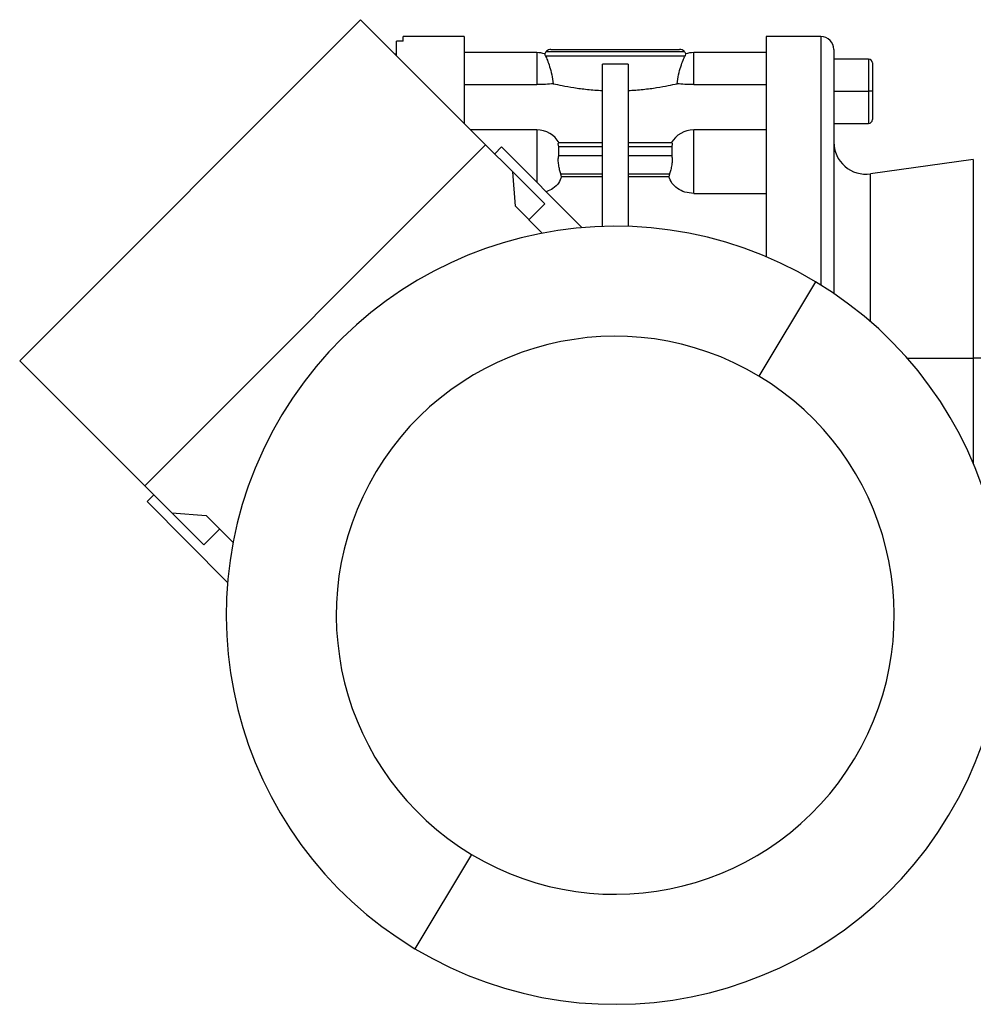
# Model space of a CAD drawing. Units: millimetres. Extents: x 234 to 2467, y 261 to 1629.
# Drawn here: x 2031 to 2179, y 828 to 981 of the extents above; entities that cross this region are included whole.
import ezdxf

# ---------------------------------------------------------------- set-up
doc = ezdxf.new("R2010")
doc.units = ezdxf.units.MM

msp = doc.modelspace()

# ---------------------------------------------------------------- linework, layer by layer
at = {"color": 7, "linetype": 'Continuous', "lineweight": 25}
for p, q in [((2030.82, 928.13), (2083.85, 981.17)), ((2103.29, 961.72), (2083.85, 981.17)), ((2099.95, 978.54), (2090.45, 978.54)), ((2090.45, 977.81), (2090.45, 978.54)), ((2099.95, 978.54), (2099.95, 965.07)), ((2155.45, 978.54), (2146.94, 978.54)), ((2089.45, 975.57), (2089.45, 977.81)), ((2090.45, 977.81), (2089.45, 977.81)), ((2089.45, 975.81), (2089.21, 975.81)), ((2111.25, 976.04), (2099.95, 976.04)), ((2112.6, 975.54), (2112.49, 975.84)), ((2112.6, 975.54), (2134.3, 975.54)), ((2112.74, 976.24), (2134.15, 976.24)), ((2113.45, 976.54), (2133.45, 976.54)), ((2134.4, 975.84), (2134.3, 975.54)), ((2146.95, 976.04), (2135.65, 976.04)), ((2157.45, 976.54), (2157.45, 938.58)), ((2121.45, 949), (2121.45, 974.27)), ((2125.45, 974.27), (2125.45, 949)), ((2162.85, 975.04), (2157.45, 975.04)), ((2163.45, 974.44), (2163.45, 970.04)), ((2099.95, 971.07), (2111.25, 971.07)), ((2135.65, 971.07), (2146.95, 971.07)), ((2157.45, 970.04), (2162.85, 970.04)), ((2163.45, 970.04), (2162.85, 970.04)), ((2163.45, 970.04), (2163.45, 965.64)), ((2157.45, 965.04), (2162.85, 965.04)), ((2111.25, 964.03), (2100.99, 964.03)), ((2146.95, 964.03), (2135.65, 964.03)), ((2050.26, 908.69), (2103.29, 961.72)), ((2103.29, 961.72), (2107.54, 957.48)), ((2121.45, 962), (2114.59, 962)), ((2132.31, 962), (2125.45, 962)), ((2105.77, 961.37), (2104.71, 960.31)), ((2105.77, 961.37), (2118.32, 948.82)), ((2114.65, 960), (2114.65, 961.42)), ((2114.65, 961.42), (2121.45, 961.42)), ((2125.45, 961.42), (2132.25, 961.42)), ((2132.25, 961.42), (2132.25, 960)), ((2121.45, 960), (2114.65, 960)), ((2132.25, 960), (2125.45, 960)), ((2179.14, 959.43), (2163.14, 957.18)), ((2107.91, 952.16), (2107.54, 957.48)), ((2112.49, 952.53), (2107.54, 957.48)), ((2115.11, 956.75), (2114.99, 957.17)), ((2114.99, 957.17), (2121.45, 957.17)), ((2125.45, 957.17), (2131.9, 957.17)), ((2131.9, 957.17), (2131.79, 956.75)), ((2135.65, 954.14), (2135.65, 957.53)), ((2121.45, 956.75), (2115.11, 956.75)), ((2131.79, 956.75), (2125.45, 956.75)), ((2135.65, 954.14), (2146.95, 954.14)), ((2112.49, 952.53), (2110.01, 950.05)), ((2112.1, 947.96), (2107.91, 952.16)), ((2154.61, 940.39), (2145.79, 925.73)), ((2050.26, 908.69), (2030.82, 928.13)), ((2183.45, 928.54), (2179.14, 928.54)), ((2050.26, 908.69), (2054.5, 904.45)), ((2051.68, 907.27), (2050.62, 906.21)), ((2063.16, 893.66), (2050.62, 906.21)), ((2054.5, 904.45), (2059.83, 904.07)), ((2059.45, 899.5), (2054.5, 904.45)), ((2059.83, 904.07), (2064.02, 899.88)), ((2061.93, 901.97), (2059.45, 899.5)), ((2101.1, 851.35), (2092.29, 836.68))]:
    msp.add_line(p, q, dxfattribs=at)
at = {"color": 8, "linetype": 'Continuous', "lineweight": 25}
for p, q in [((2155.45, 978.54), (2155.45, 939.88)), ((2111.25, 976.04), (2111.25, 971.07)), ((2135.65, 971.07), (2135.65, 976.04)), ((2162.85, 975.04), (2162.85, 970.04)), ((2162.85, 970.04), (2162.85, 965.04)), ((2111.25, 964.03), (2111.25, 957.53)), ((2135.65, 957.53), (2135.65, 964.03)), ((2179.14, 959.43), (2179.14, 928.54)), ((2111.25, 957.53), (2111.25, 955.89)), ((2163.14, 934.19), (2163.14, 957.18)), ((2168.84, 928.54), (2179.14, 928.54)), ((2179.14, 928.54), (2179.14, 912.16))]:
    msp.add_line(p, q, dxfattribs=at)
at = {"color": 7, "linetype": 'Continuous', "lineweight": 25}
for centre, radius, start, end in [((2155.45, 976.54), 2, 0, 90), ((2111.25, 972.04), 4, 71.8129, 90), ((2113.45, 975.54), 1, 135, 162.4899), ((2113.45, 975.54), 1, 90, 135), ((2133.45, 975.54), 1, 45, 90), ((2133.45, 975.54), 1, 17.5101, 45), ((2135.65, 972.04), 4, 90, 108.1944), ((2162.85, 974.44), 0.6, 0, 90), ((2162.85, 965.64), 0.6, 270, 0), ((2111.25, 960.03), 4, 29.5853, 90), ((2135.65, 960.03), 4, 90, 150.4147), ((2162.45, 962.14), 5, 180, 277.9912), ((2123.45, 888.54), 60.5, 59, 239), ((2123.45, 888.54), 60.5, 239, 59), ((2123.45, 888.54), 43.39, 59, 239), ((2123.45, 888.54), 43.39, 239, 59)]:
    msp.add_arc(centre, radius, start, end, dxfattribs=at)
for points, knots in [([(2146.95, 944.24), (2146.95, 945.39), (2146.95, 948.62), (2146.95, 953.6), (2146.95, 959.06), (2146.95, 963.99), (2146.95, 968.32), (2146.95, 971.96), (2146.95, 974.86), (2146.95, 976.96), (2146.95, 978.29), (2146.95, 978.45), (2146.95, 978.54)], [0, 0, 0, 0, 0.058016, 0.162681, 0.267346, 0.372011, 0.476676, 0.581341, 0.686005, 0.79067, 0.895335, 1, 1, 1, 1]), ([(2112.6, 975.54), (2112.69, 975.33), (2112.87, 974.92), (2113.25, 973.88), (2113.6, 972.63), (2113.74, 971.68), (2113.81, 971.21)], [0, 0, 0, 0, 0.249819, 0.499767, 0.749834, 1, 1, 1, 1]), ([(2133.08, 971.21), (2133.15, 971.68), (2133.29, 972.63), (2133.64, 973.88), (2134.02, 974.92), (2134.21, 975.33), (2134.3, 975.54)], [0, 0, 0, 0, 0.250166, 0.500233, 0.750181, 1, 1, 1, 1]), ([(2113.81, 971.21), (2113.43, 971.17), (2112.67, 971.09), (2111.72, 971.08), (2111.25, 971.07)], [0, 0, 0, 0, 0.500104, 1, 1, 1, 1]), ([(2113.81, 971.21), (2114.25, 971.11), (2115.12, 970.92), (2116.96, 970.59), (2119.07, 970.31), (2120.66, 970.2), (2121.45, 970.15)], [0, 0, 0, 0, 0.250007, 0.50002, 0.750021, 1, 1, 1, 1]), ([(2125.45, 970.15), (2126.24, 970.2), (2127.82, 970.31), (2129.94, 970.59), (2131.77, 970.92), (2132.64, 971.11), (2133.08, 971.21)], [0, 0, 0, 0, 0.249979, 0.49998, 0.749993, 1, 1, 1, 1]), ([(2135.65, 971.07), (2135.17, 971.08), (2134.22, 971.09), (2133.46, 971.17), (2133.08, 971.21)], [0, 0, 0, 0, 0.4998961, 1, 1, 1, 1]), ([(2114.65, 961.42), (2114.63, 961.5), (2114.6, 961.68), (2114.59, 961.86), (2114.6, 961.98), (2114.64, 961.99), (2114.65, 962)], [0, 0, 0, 0, 0.254129, 0.505014, 0.755376, 1, 1, 1, 1]), ([(2132.24, 962), (2132.26, 961.99), (2132.29, 961.98), (2132.31, 961.86), (2132.3, 961.68), (2132.26, 961.5), (2132.25, 961.42)], [0, 0, 0, 0, 0.244592, 0.494986, 0.745855, 1, 1, 1, 1]), ([(2114.65, 958.59), (2114.64, 958.72), (2114.6, 958.98), (2114.59, 959.36), (2114.6, 959.71), (2114.63, 959.9), (2114.65, 960)], [0, 0, 0, 0, 0.2518066, 0.5000023, 0.7483743, 1, 1, 1, 1]), ([(2132.25, 960), (2132.26, 959.9), (2132.29, 959.71), (2132.31, 959.36), (2132.29, 958.98), (2132.26, 958.72), (2132.24, 958.59)], [0, 0, 0, 0, 0.251609, 0.499997, 0.748174, 1, 1, 1, 1]), ([(2114.99, 957.17), (2114.93, 957.38), (2114.79, 957.79), (2114.7, 958.32), (2114.65, 958.59)], [0, 0, 0, 0, 0.5001332, 1, 1, 1, 1]), ([(2132.24, 958.59), (2132.19, 958.32), (2132.1, 957.79), (2131.97, 957.38), (2131.9, 957.17)], [0, 0, 0, 0, 0.4998669, 1, 1, 1, 1]), ([(2115.11, 956.75), (2114.97, 956.41), (2114.7, 955.74), (2113.86, 954.89), (2113.09, 954.56), (2112.73, 954.41)], [0, 0, 0, 0, 0.346305, 0.69229, 1, 1, 1, 1]), ([(2135.65, 954.14), (2135.19, 954.19), (2134.26, 954.27), (2133.08, 954.88), (2132.19, 955.73), (2131.92, 956.41), (2131.79, 956.75)], [0, 0, 0, 0, 0.249788, 0.499671, 0.74972, 1, 1, 1, 1])]:
    msp.add_open_spline(points, degree=3, knots=knots, dxfattribs=at)
msp.add_open_spline([(2125.45, 974.27), (2124.78, 974.25), (2123.45, 974.21), (2122.11, 974.25), (2121.45, 974.27)], degree=3, dxfattribs=at)

doc.saveas('drawing.dxf')
